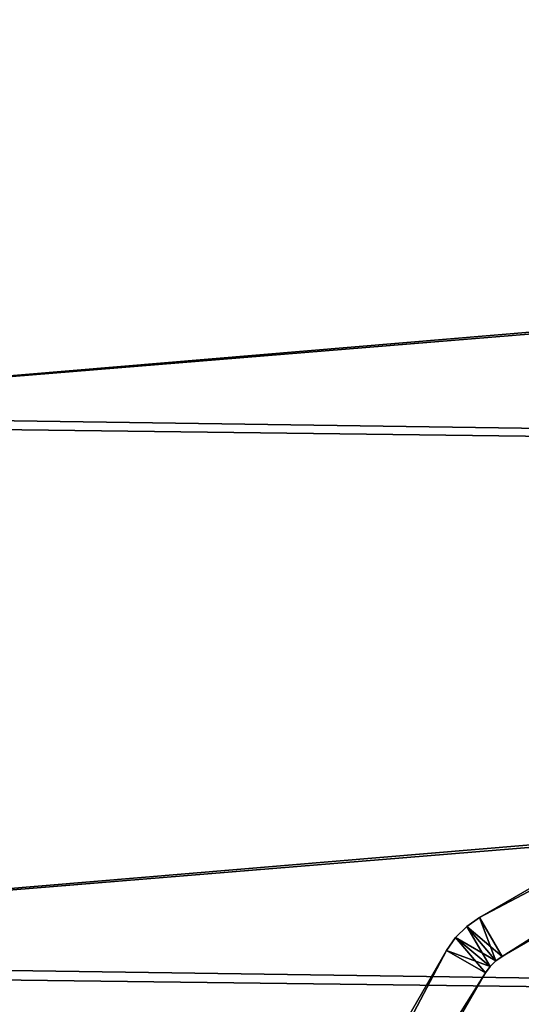
# Model space of a CAD drawing. Units: inches. Extents: x -15.7 to 15.7, y -15.7 to 15.7.
# Drawn here: x -9.2 to -7, y 7 to 11.3 of the extents above; entities that cross this region are included whole.
import ezdxf

# ---------------------------------------------------------------- set-up
doc = ezdxf.new("R2010")
doc.units = ezdxf.units.IN
doc.header["$MEASUREMENT"] = 0
doc.layers.add('TABLE-BASE', color=6, linetype='Continuous')
doc.layers.add('TABLE-TOP', color=6, linetype='Continuous')

msp = doc.modelspace()

# ---------------------------------------------------------------- linework, layer by layer
at = {"layer": 'TABLE-BASE'}
for points in [[(-7.1946, 7.3387, 12.7081), (-2.7582, 9.9, 12.7081), (-7.1946, 7.3387, 11.7239)], [(-7.1946, 7.3387, 11.7239), (-2.7582, 9.9, 12.7081), (-2.7582, 9.9, 11.7239)], [(-7.1946, 7.3387, 11.7239), (-2.7582, 9.9, 11.7239), (-7.0961, 7.1682, 11.7239)], [(-2.7582, 9.9, 12.7081), (-7.1946, 7.3387, 12.7081), (-2.6598, 9.7295, 12.7081)], [(-7.0961, 7.1682, 11.7239), (-2.7582, 9.9, 11.7239), (-2.6598, 9.7295, 11.7239)], [(-2.6598, 9.7295, 12.7081), (-7.1946, 7.3387, 12.7081), (-7.0961, 7.1682, 12.7081)], [(-7.0961, 7.1682, 11.7239), (-2.6598, 9.7295, 11.7239), (-7.0961, 7.1682, 12.7081)], [(-7.0961, 7.1682, 12.7081), (-2.6598, 9.7295, 11.7239), (-2.6598, 9.7295, 12.7081)], [(-7.1946, 7.3387, 12.7081), (-7.1946, 7.3387, 11.7239), (-7.2508, 7.2993, 12.7081)], [(-7.2508, 7.2993, 12.7081), (-7.1946, 7.3387, 11.7239), (-7.2508, 7.2993, 11.7239)], [(-7.0961, 7.1682, 11.7239), (-7.2508, 7.2993, 11.7239), (-7.1946, 7.3387, 11.7239)], [(-7.1242, 7.1485, 12.7081), (-7.1946, 7.3387, 12.7081), (-7.2508, 7.2993, 12.7081)], [(-7.0961, 7.1682, 12.7081), (-7.1946, 7.3387, 12.7081), (-7.1242, 7.1485, 12.7081)], [(-7.2508, 7.2993, 12.7081), (-7.2508, 7.2993, 11.7239), (-7.2993, 7.2508, 11.7239)], [(-7.2993, 7.2508, 11.7239), (-7.2993, 7.2508, 12.7081), (-7.2508, 7.2993, 12.7081)], [(-7.1242, 7.1485, 11.7239), (-7.2993, 7.2508, 11.7239), (-7.2508, 7.2993, 11.7239)], [(-7.1485, 7.1242, 12.7081), (-7.2508, 7.2993, 12.7081), (-7.2993, 7.2508, 12.7081)], [(-7.1242, 7.1485, 11.7239), (-7.2508, 7.2993, 11.7239), (-7.0961, 7.1682, 11.7239)], [(-7.1242, 7.1485, 12.7081), (-7.2508, 7.2993, 12.7081), (-7.1485, 7.1242, 12.7081)], [(-7.3387, 7.1946, 11.7239), (-7.3387, 7.1946, 12.7081), (-7.2993, 7.2508, 11.7239)], [(-7.2993, 7.2508, 11.7239), (-7.3387, 7.1946, 12.7081), (-7.2993, 7.2508, 12.7081)], [(-7.1485, 7.1242, 11.7239), (-7.3387, 7.1946, 11.7239), (-7.2993, 7.2508, 11.7239)], [(-7.1682, 7.0961, 12.7081), (-7.2993, 7.2508, 12.7081), (-7.3387, 7.1946, 12.7081)], [(-7.1485, 7.1242, 11.7239), (-7.2993, 7.2508, 11.7239), (-7.1242, 7.1485, 11.7239)], [(-7.1485, 7.1242, 12.7081), (-7.2993, 7.2508, 12.7081), (-7.1682, 7.0961, 12.7081)], [(-7.3387, 7.1946, 11.7239), (-9.9, 2.7582, 11.7239), (-7.3387, 7.1946, 12.7081)], [(-7.3387, 7.1946, 12.7081), (-9.9, 2.7582, 11.7239), (-9.9, 2.7582, 12.7081)], [(-9.9, 2.7582, 11.7239), (-7.3387, 7.1946, 11.7239), (-9.7295, 2.6598, 11.7239)], [(-7.3387, 7.1946, 12.7081), (-9.9, 2.7582, 12.7081), (-7.1682, 7.0961, 12.7081)], [(-9.7295, 2.6598, 11.7239), (-7.3387, 7.1946, 11.7239), (-7.1682, 7.0961, 11.7239)], [(-7.1682, 7.0961, 11.7239), (-7.3387, 7.1946, 11.7239), (-7.1485, 7.1242, 11.7239)], [(-7.1242, 7.1485, 11.7239), (-7.1242, 7.1485, 12.7081), (-7.1485, 7.1242, 12.7081)], [(-7.1485, 7.1242, 12.7081), (-7.1485, 7.1242, 11.7239), (-7.1242, 7.1485, 11.7239)], [(-7.0961, 7.1682, 11.7239), (-7.0961, 7.1682, 12.7081), (-7.1242, 7.1485, 11.7239)], [(-7.1242, 7.1485, 11.7239), (-7.0961, 7.1682, 12.7081), (-7.1242, 7.1485, 12.7081)], [(-7.1682, 7.0961, 12.7081), (-9.9, 2.7582, 12.7081), (-9.7295, 2.6598, 12.7081)], [(-7.1682, 7.0961, 12.7081), (-9.7295, 2.6598, 12.7081), (-7.1682, 7.0961, 11.7239)], [(-7.1682, 7.0961, 11.7239), (-9.7295, 2.6598, 12.7081), (-9.7295, 2.6598, 11.7239)], [(-7.1682, 7.0961, 12.7081), (-7.1682, 7.0961, 11.7239), (-7.1485, 7.1242, 12.7081)], [(-7.1485, 7.1242, 12.7081), (-7.1682, 7.0961, 11.7239), (-7.1485, 7.1242, 11.7239)]]:
    msp.add_3dface(points, dxfattribs=at)
at = {"layer": 'TABLE-TOP'}
for points in [[(-11.2406, 9.5355, 12.9741), (-9.2074, 11.511, 12.9741), (9.4935, 11.2761, 12.9741)], [(-11.2406, 9.5355, 13.0921), (9.4935, 11.2761, 13.0921), (-9.2074, 11.511, 13.0921)], [(-11.2406, 9.5355, 12.9741), (9.4935, 11.2761, 12.9741), (9.5355, 11.2406, 12.9741)], [(-11.2406, 9.5355, 13.0921), (9.5355, 11.2406, 13.0921), (9.4935, 11.2761, 13.0921)], [(-11.2406, 9.5355, 12.9741), (9.5355, 11.2406, 12.9741), (11.511, 9.2074, 12.9741)], [(11.511, 9.2074, 13.0921), (9.5355, 11.2406, 13.0921), (-11.2406, 9.5355, 13.0921)], [(11.511, 9.2074, 12.9741), (-11.2761, 9.4935, 12.9741), (-11.2406, 9.5355, 12.9741)], [(-11.2406, 9.5355, 13.0921), (-11.2761, 9.4935, 13.0921), (11.511, 9.2074, 13.0921)], [(11.511, 9.2074, 12.9741), (-12.885, 7.1594, 12.9741), (-11.2761, 9.4935, 12.9741)], [(-12.885, 7.1594, 13.0921), (11.511, 9.2074, 13.0921), (-11.2761, 9.4935, 13.0921)], [(11.5452, 9.1644, 12.9741), (-12.885, 7.1594, 12.9741), (11.511, 9.2074, 12.9741)], [(11.5452, 9.1644, 13.0921), (11.511, 9.2074, 13.0921), (-12.885, 7.1594, 13.0921)], [(13.0861, 6.7848, 12.9741), (-12.885, 7.1594, 12.9741), (11.5452, 9.1644, 12.9741)], [(13.0861, 6.7848, 13.0921), (11.5452, 9.1644, 13.0921), (-12.885, 7.1594, 13.0921)], [(13.0861, 6.7848, 12.9741), (-12.9116, 7.1112, 12.9741), (-12.885, 7.1594, 12.9741)], [(13.0861, 6.7848, 13.0921), (-12.885, 7.1594, 13.0921), (-12.9116, 7.1112, 13.0921)], [(-14.0341, 4.5081, 12.9741), (-12.9116, 7.1112, 12.9741), (13.0861, 6.7848, 12.9741)], [(-14.0341, 4.5081, 13.0921), (13.0861, 6.7848, 13.0921), (-12.9116, 7.1112, 13.0921)]]:
    msp.add_3dface(points, dxfattribs=at)

doc.saveas('drawing.dxf')
